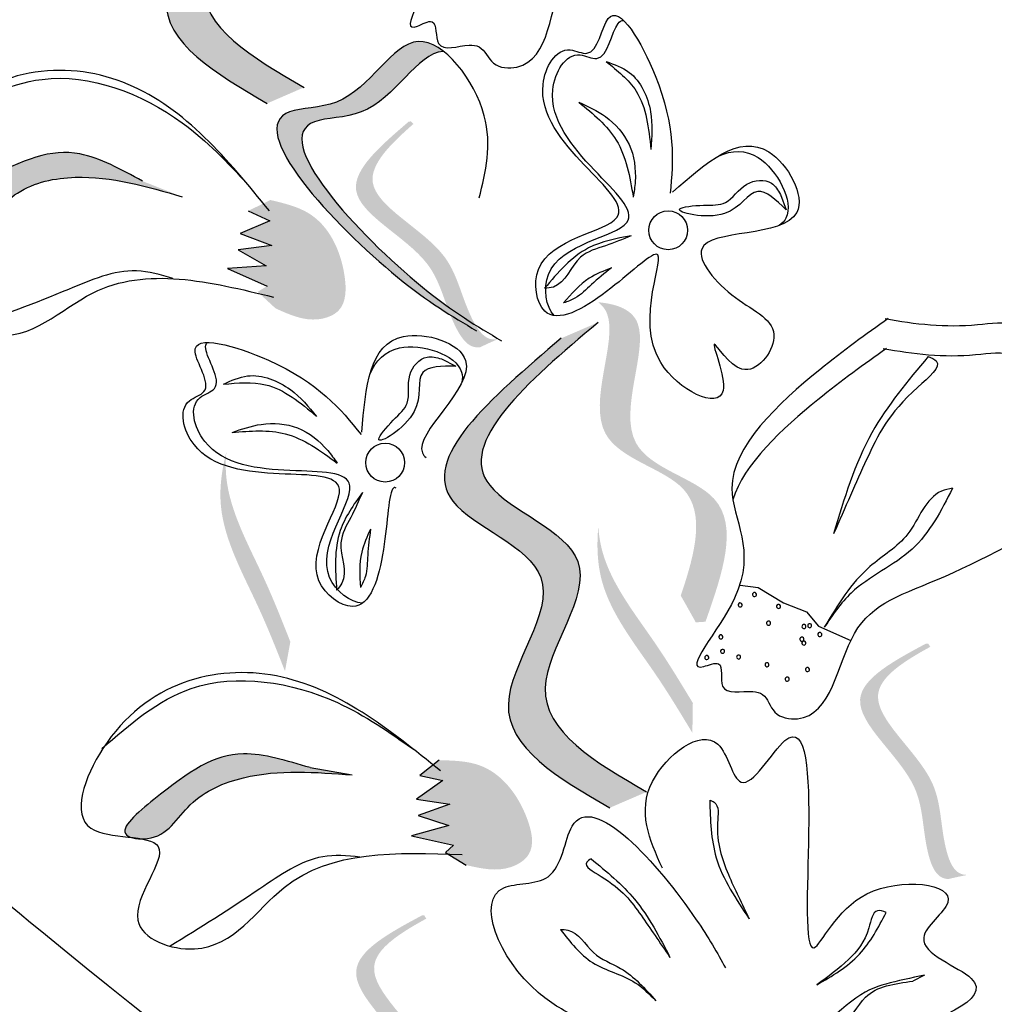
# Model space of a CAD drawing. Units: inches. Extents: x 20 to 120, y 20 to 164.
# Drawn here: x 52 to 53, y 96 to 97 of the extents above; entities that cross this region are included whole.
import ezdxf

# ---------------------------------------------------------------- set-up
doc = ezdxf.new("R2010")
doc.units = ezdxf.units.IN
doc.header["$MEASUREMENT"] = 0
doc.layers.add('Z_Pflanzebene', color=7, linetype='Continuous')

# ---------------------------------------------------------------- blocks, each defined once
blk = doc.blocks.new('Z_Lavendel neu 0.3')
at = {"lineweight": 30, "true_color": 0x44a009}
h = blk.add_hatch(color=74, dxfattribs=at)
edge = h.paths.add_edge_path()
edge.add_spline(control_points=[(-14.02, 10.5986), (-14.1966, 10.7323), (-14.6707, 11.0913), (-15.8243, 11.4309), (-16.4919, 11.5755), (-16.9345, 12.0603)], knot_values=[4.288329, 4.288329, 4.288329, 4.288329, 4.922839, 5.991407, 7.504648, 7.504648, 7.504648, 7.504648], degree=3, periodic=0)
edge.add_spline(control_points=[(-16.9345, 12.0603), (-16.3861, 11.3042), (-15.6786, 11.1593), (-14.4281, 10.7912), (-13.9541, 10.4322), (-13.7775, 10.2985)], knot_values=[4.018406, 4.018406, 4.018406, 4.018406, 5.80157, 6.870138, 7.504648, 7.504648, 7.504648, 7.504648], degree=3, periodic=0)
edge.add_line((-13.7775, 10.2985), (-13.6081, 10.2169))
edge.add_spline(control_points=[(-13.6081, 10.2169), (-13.628, 10.2381), (-13.6481, 10.2591), (-13.6684, 10.2799)], knot_values=[3.170982, 3.170982, 3.170982, 3.170982, 3.255042, 3.255042, 3.255042, 3.255042], degree=3, periodic=0)
edge.add_line((-13.6684, 10.2799), (-14.02, 10.5986))
h = blk.add_hatch(color=74, dxfattribs=at)
edge = h.paths.add_edge_path()
edge.add_spline(control_points=[(-15.6685, 10.3549), (-15.7225, 10.3863), (-15.825, 10.446), (-15.6861, 10.6074), (-15.9125, 10.6842), (-15.7939, 10.785), (-15.7195, 10.8481)], knot_values=[0, 0, 0, 0, 1.189658, 2.257664, 3.212729, 4.815743, 4.815743, 4.815743, 4.815743], degree=3, periodic=0)
edge.add_line((-15.7195, 10.8481), (-15.6808, 10.8649))
edge.add_spline(control_points=[(-15.6808, 10.8649), (-15.7552, 10.8017), (-15.8739, 10.701), (-15.6475, 10.6242), (-15.7863, 10.4627), (-15.6839, 10.4031), (-15.6299, 10.3717)], knot_values=[0, 0, 0, 0, 1.603014, 2.558079, 3.626085, 4.815743, 4.815743, 4.815743, 4.815743], degree=3, periodic=0)
edge.add_line((-15.6299, 10.3717), (-15.6685, 10.3549))
h = blk.add_hatch(color=74, dxfattribs=at)
edge = h.paths.add_edge_path()
edge.add_spline(control_points=[(-15.4644, 10.1254), (-15.4848, 10.1377), (-15.5616, 10.1873), (-15.7169, 10.3532), (-15.5699, 10.3482), (-15.5307, 10.4332), (-15.4921, 10.4164), (-15.4832, 10.4094)], knot_values=[0.883561, 0.883561, 0.883561, 0.883561, 1.33127, 2.496472, 2.777747, 3.378001, 3.566756, 3.566756, 3.566756, 3.566756], degree=3, periodic=0)
edge.add_spline(control_points=[(-15.4832, 10.4094), (-15.4834, 10.4094), (-15.5112, 10.4081), (-15.5437, 10.3378), (-15.6907, 10.3427), (-15.5505, 10.193), (-15.4769, 10.1398), (-15.4642, 10.1313)], knot_values=[1.068339, 1.068339, 1.068339, 1.068339, 1.072316, 1.67257, 1.953845, 3.119046, 3.382077, 3.382077, 3.382077, 3.382077], degree=3, periodic=0)
edge.add_line((-15.4642, 10.1313), (-15.4644, 10.1254))
h = blk.add_hatch(color=74, dxfattribs=at)
edge = h.paths.add_edge_path()
edge.add_spline(control_points=[(-15.4261, 10.1073), (-15.4302, 10.1065), (-15.4424, 10.1075), (-15.4642, 10.1469), (-15.4754, 10.2099), (-15.5894, 10.2621), (-15.5393, 10.312), (-15.515, 10.3333)], knot_values=[0.560734, 0.560734, 0.560734, 0.560734, 1.190913, 2.562758, 5.447101, 10.10323, 13.468903, 13.468903, 13.468903, 13.468903], degree=3, periodic=0)
edge.add_spline(control_points=[(-15.515, 10.3333), (-15.5159, 10.3342), (-15.5168, 10.3351), (-15.5177, 10.336)], knot_values=[18.947861, 18.947861, 18.947861, 18.947861, 19.178659, 19.178659, 19.178659, 19.178659], degree=3, periodic=0)
edge.add_line((-15.5177, 10.336), (-15.5201, 10.3356))
edge.add_spline(control_points=[(-15.5201, 10.3356), (-15.5491, 10.3107), (-15.6127, 10.2564), (-15.4929, 10.2016), (-15.4816, 10.1386), (-15.4601, 10.0997), (-15.4484, 10.0983), (-15.4448, 10.0988)], knot_values=[0, 0, 0, 0, 6.05927, 13.244655, 17.695802, 19.812847, 20.683744, 20.683744, 20.683744, 20.683744], degree=3, periodic=0)
edge.add_spline(control_points=[(-15.4448, 10.0988), (-15.4387, 10.1017), (-15.4325, 10.1046), (-15.4261, 10.1073)], knot_values=[3.688703, 3.688703, 3.688703, 3.688703, 4.546623, 4.546623, 4.546623, 4.546623], degree=3, periodic=0)
h = blk.add_hatch(color=74, dxfattribs=at)
edge = h.paths.add_edge_path()
edge.add_spline(control_points=[(-15.9984, 10.2398), (-16.0003, 10.2409), (-16.0123, 10.2504), (-15.9358, 10.2909), (-15.8774, 10.3156), (-15.8219, 10.2855), (-15.7995, 10.2732)], knot_values=[0, 0, 0, 0, 0.026547, 0.21034, 0.62128, 0.901123, 0.901123, 0.901123, 0.901123], degree=3, periodic=0)
edge.add_line((-15.7995, 10.2732), (-15.7578, 10.2567))
edge.add_spline(control_points=[(-15.7578, 10.2567), (-15.7948, 10.2676), (-15.8522, 10.2843), (-15.9324, 10.2684), (-15.9619, 10.232), (-15.9858, 10.2355), (-15.9878, 10.236)], knot_values=[0.941704, 0.941704, 0.941704, 0.941704, 1.387469, 1.632284, 1.855192, 1.875474, 1.875474, 1.875474, 1.875474], degree=3, periodic=0)
edge.add_spline(control_points=[(-15.9878, 10.236), (-15.9911, 10.2373), (-15.9947, 10.2386), (-15.9984, 10.2398)], knot_values=[2.031207, 2.031207, 2.031207, 2.031207, 2.070878, 2.070878, 2.070878, 2.070878], degree=3, periodic=0)
h = blk.add_hatch(color=74, dxfattribs=at)
edge = h.paths.add_edge_path()
edge.add_spline(control_points=[(-15.6653, 10.2534), (-15.651, 10.25), (-15.6117, 10.2407), (-15.5855, 10.19), (-15.5851, 10.137), (-15.6234, 10.123), (-15.6452, 10.1329), (-15.6599, 10.1396)], knot_values=[0, 0, 0, 0, 0.161114, 0.441427, 0.586891, 0.672069, 0.848925, 0.848925, 0.848925, 0.848925], degree=3, periodic=0)
edge.add_line((-15.6599, 10.1396), (-15.6786, 10.1569))
edge.add_line((-15.6786, 10.1569), (-15.6687, 10.163))
edge.add_line((-15.6687, 10.163), (-15.7101, 10.1814))
edge.add_line((-15.7101, 10.1814), (-15.6695, 10.1842))
edge.add_line((-15.6695, 10.1842), (-15.6989, 10.201))
edge.add_line((-15.6989, 10.201), (-15.6637, 10.2057))
edge.add_line((-15.6637, 10.2057), (-15.6969, 10.2181))
edge.add_line((-15.6969, 10.2181), (-15.6658, 10.2315))
edge.add_line((-15.6658, 10.2315), (-15.6885, 10.2419))
edge.add_line((-15.6885, 10.2419), (-15.6653, 10.2534))
h = blk.add_hatch(color=74, dxfattribs=at)
edge = h.paths.add_edge_path()
edge.add_spline(control_points=[(-15.2343, 9.8378), (-15.2193, 9.882), (-15.1986, 9.9614), (-15.357, 9.992), (-15.295, 10.1157), (-15.3168, 10.1428), (-15.3211, 10.146)], knot_values=[3.509882, 3.509882, 3.509882, 3.509882, 7.088532, 10.237069, 14.170147, 14.843915, 14.843915, 14.843915, 14.843915], degree=3, periodic=0)
edge.add_spline(control_points=[(-15.3211, 10.146), (-15.3004, 10.1441), (-15.2532, 10.1252), (-15.325, 9.9822), (-15.1595, 9.9502), (-15.1907, 9.8607), (-15.2083, 9.8104)], knot_values=[2.295062, 2.295062, 2.295062, 2.295062, 4.18365, 8.116728, 11.265265, 15.317095, 15.317095, 15.317095, 15.317095], degree=3, periodic=0)
edge.add_line((-15.2083, 9.8104), (-15.2185, 9.8097))
edge.add_spline(control_points=[(-15.2185, 9.8097), (-15.2237, 9.8191), (-15.229, 9.8285), (-15.2343, 9.8378)], knot_values=[144.751726, 144.751726, 144.751726, 144.751726, 145.762031, 145.762031, 145.762031, 145.762031], degree=3, periodic=0)
h = blk.add_hatch(color=74, dxfattribs=at)
edge = h.paths.add_edge_path()
edge.add_spline(control_points=[(-15.3089, 9.6149), (-15.3629, 9.6463), (-15.4654, 9.7059), (-15.3265, 9.8674), (-15.5529, 9.9442), (-15.4342, 10.0449), (-15.3598, 10.1081)], knot_values=[0, 0, 0, 0, 1.189658, 2.257664, 3.212729, 4.815743, 4.815743, 4.815743, 4.815743], degree=3, periodic=0)
edge.add_line((-15.3598, 10.1081), (-15.3212, 10.1248))
edge.add_spline(control_points=[(-15.3212, 10.1248), (-15.3955, 10.0617), (-15.5142, 9.961), (-15.2878, 9.8842), (-15.4267, 9.7227), (-15.3242, 9.6631), (-15.2702, 9.6316)], knot_values=[0, 0, 0, 0, 1.603014, 2.558079, 3.626085, 4.815743, 4.815743, 4.815743, 4.815743], degree=3, periodic=0)
edge.add_line((-15.2702, 9.6316), (-15.3089, 9.6149))
h = blk.add_hatch(color=74, dxfattribs=at)
edge = h.paths.add_edge_path()
edge.add_spline(control_points=[(-15.6499, 9.7584), (-15.6587, 9.7808), (-15.6812, 9.8378), (-15.7239, 9.9139), (-15.7164, 9.9693), (-15.7115, 9.9885)], knot_values=[0.549592, 0.549592, 0.549592, 0.549592, 1.117331, 1.997312, 2.458846, 2.458846, 2.458846, 2.458846], degree=3, periodic=0)
edge.add_spline(control_points=[(-15.7115, 9.9885), (-15.7123, 9.9797), (-15.7127, 9.9348), (-15.6756, 9.8687), (-15.6531, 9.8117), (-15.6443, 9.7893)], knot_values=[3.19782, 3.19782, 3.19782, 3.19782, 4.05183, 7.578126, 9.853196, 9.853196, 9.853196, 9.853196], degree=3, periodic=0)
edge.add_line((-15.6443, 9.7893), (-15.6499, 9.7584))
h = blk.add_hatch(color=74, dxfattribs=at)
edge = h.paths.add_edge_path()
edge.add_spline(control_points=[(-15.2221, 9.6936), (-15.2345, 9.7142), (-15.2661, 9.7667), (-15.3208, 9.8346), (-15.3226, 9.8905), (-15.3209, 9.9103)], knot_values=[0.549592, 0.549592, 0.549592, 0.549592, 1.117331, 1.997312, 2.458846, 2.458846, 2.458846, 2.458846], degree=3, periodic=0)
edge.add_spline(control_points=[(-15.3209, 9.9103), (-15.3203, 9.9015), (-15.3133, 9.8572), (-15.2657, 9.7981), (-15.2341, 9.7456), (-15.2216, 9.725)], knot_values=[3.19782, 3.19782, 3.19782, 3.19782, 4.05183, 7.578126, 9.853196, 9.853196, 9.853196, 9.853196], degree=3, periodic=0)
edge.add_line((-15.2216, 9.725), (-15.2221, 9.6936))
h = blk.add_hatch(color=74, dxfattribs=at)
edge = h.paths.add_edge_path()
edge.add_spline(control_points=[(-14.9334, 9.5444), (-14.9376, 9.5444), (-14.9493, 9.548), (-14.9622, 9.5912), (-14.9599, 9.6551), (-15.0601, 9.7303), (-15.0006, 9.7685), (-14.9723, 9.784)], knot_values=[0.560734, 0.560734, 0.560734, 0.560734, 1.190913, 2.562758, 5.447101, 10.10323, 13.468903, 13.468903, 13.468903, 13.468903], degree=3, periodic=0)
edge.add_spline(control_points=[(-14.9723, 9.784), (-14.973, 9.7851), (-14.9737, 9.7862), (-14.9744, 9.7873)], knot_values=[18.947861, 18.947861, 18.947861, 18.947861, 19.178659, 19.178659, 19.178659, 19.178659], degree=3, periodic=0)
edge.add_line((-14.9744, 9.7873), (-14.9768, 9.7874))
edge.add_spline(control_points=[(-14.9768, 9.7874), (-15.0105, 9.7693), (-15.0841, 9.7297), (-14.9787, 9.6507), (-14.981, 9.5867), (-14.9683, 9.5442), (-14.9571, 9.5403), (-14.9535, 9.54)], knot_values=[0, 0, 0, 0, 6.05927, 13.244655, 17.695802, 19.812847, 20.683744, 20.683744, 20.683744, 20.683744], degree=3, periodic=0)
edge.add_spline(control_points=[(-14.9535, 9.54), (-14.947, 9.5416), (-14.9403, 9.543), (-14.9334, 9.5444)], knot_values=[3.688703, 3.688703, 3.688703, 3.688703, 4.546623, 4.546623, 4.546623, 4.546623], degree=3, periodic=0)
h = blk.add_hatch(color=74, dxfattribs=at)
edge = h.paths.add_edge_path()
edge.add_spline(control_points=[(-15.8113, 9.5838), (-15.8134, 9.5844), (-15.827, 9.5913), (-15.7604, 9.6466), (-15.7082, 9.6826), (-15.6478, 9.6644), (-15.6233, 9.6571)], knot_values=[0, 0, 0, 0, 0.048939, 0.387766, 1.14534, 1.661235, 1.661235, 1.661235, 1.661235], degree=3, periodic=0)
edge.add_line((-15.6233, 9.6571), (-15.5792, 9.6494))
edge.add_spline(control_points=[(-15.5792, 9.6494), (-15.6176, 9.6524), (-15.6772, 9.6571), (-15.7524, 9.6252), (-15.7739, 9.5835), (-15.7981, 9.5822), (-15.8001, 9.5822)], knot_values=[1.736046, 1.736046, 1.736046, 1.736046, 2.557822, 3.009142, 3.420076, 3.457467, 3.457467, 3.457467, 3.457467], degree=3, periodic=0)
edge.add_spline(control_points=[(-15.8001, 9.5822), (-15.8036, 9.5828), (-15.8074, 9.5833), (-15.8113, 9.5838)], knot_values=[3.744562, 3.744562, 3.744562, 3.744562, 3.817696, 3.817696, 3.817696, 3.817696], degree=3, periodic=0)
h = blk.add_hatch(color=74, dxfattribs=at)
edge = h.paths.add_edge_path()
edge.add_spline(control_points=[(-15.4879, 9.6649), (-15.4732, 9.6646), (-15.4329, 9.6635), (-15.3969, 9.6192), (-15.3857, 9.5673), (-15.4203, 9.5458), (-15.4437, 9.5511), (-15.4595, 9.5547)], knot_values=[0, 0, 0, 0, 0.161114, 0.441427, 0.586891, 0.672069, 0.848925, 0.848925, 0.848925, 0.848925], degree=3, periodic=0)
edge.add_line((-15.4595, 9.5547), (-15.4813, 9.5678))
edge.add_line((-15.4813, 9.5678), (-15.4728, 9.5758))
edge.add_line((-15.4728, 9.5758), (-15.5171, 9.5854))
edge.add_line((-15.5171, 9.5854), (-15.478, 9.5964))
edge.add_line((-15.478, 9.5964), (-15.5102, 9.6069))
edge.add_line((-15.5102, 9.6069), (-15.4767, 9.6186))
edge.add_line((-15.4767, 9.6186), (-15.5117, 9.624))
edge.add_line((-15.5117, 9.624), (-15.484, 9.6435))
edge.add_line((-15.484, 9.6435), (-15.5083, 9.649))
edge.add_line((-15.5083, 9.649), (-15.4879, 9.6649))
h = blk.add_hatch(color=74, dxfattribs=at)
edge = h.paths.add_edge_path()
edge.add_spline(control_points=[(-15.4626, 9.2589), (-15.4668, 9.2589), (-15.4785, 9.2625), (-15.4914, 9.3057), (-15.489, 9.3696), (-15.5893, 9.4448), (-15.5298, 9.483), (-15.5015, 9.4985)], knot_values=[0.560734, 0.560734, 0.560734, 0.560734, 1.190913, 2.562758, 5.447101, 10.10323, 13.468903, 13.468903, 13.468903, 13.468903], degree=3, periodic=0)
edge.add_spline(control_points=[(-15.5015, 9.4985), (-15.5022, 9.4996), (-15.5029, 9.5007), (-15.5036, 9.5018)], knot_values=[18.947861, 18.947861, 18.947861, 18.947861, 19.178659, 19.178659, 19.178659, 19.178659], degree=3, periodic=0)
edge.add_line((-15.5036, 9.5018), (-15.506, 9.5019))
edge.add_spline(control_points=[(-15.506, 9.5019), (-15.5397, 9.4838), (-15.6133, 9.4442), (-15.5079, 9.3652), (-15.5102, 9.3012), (-15.4975, 9.2587), (-15.4863, 9.2548), (-15.4827, 9.2545)], knot_values=[0, 0, 0, 0, 6.05927, 13.244655, 17.695802, 19.812847, 20.683744, 20.683744, 20.683744, 20.683744], degree=3, periodic=0)
edge.add_spline(control_points=[(-15.4827, 9.2545), (-15.4761, 9.2561), (-15.4694, 9.2575), (-15.4626, 9.2589)], knot_values=[3.688703, 3.688703, 3.688703, 3.688703, 4.546623, 4.546623, 4.546623, 4.546623], degree=3, periodic=0)
at = {"color": 74, "lineweight": 30, "true_color": 0x44a009}
for p, q in [((-15.1295, 10.2591), (-15.1236, 10.2432)), ((-15.6885, 10.2419), (-15.6658, 10.2315)), ((-15.6658, 10.2315), (-15.6969, 10.2181)), ((-15.6969, 10.2181), (-15.6637, 10.2057)), ((-15.6637, 10.2057), (-15.6989, 10.201)), ((-15.6989, 10.201), (-15.6695, 10.1842)), ((-15.6695, 10.1842), (-15.7101, 10.1814)), ((-15.7101, 10.1814), (-15.6687, 10.163)), ((-15.4857, 10.0864), (-15.4704, 10.079)), ((-15.172, 9.8489), (-15.1529, 9.8463)), ((-15.1529, 9.8463), (-15.1264, 9.8302)), ((-15.1264, 9.8302), (-15.1021, 9.8209)), ((-15.1021, 9.8209), (-15.0898, 9.8058)), ((-15.0898, 9.8058), (-15.0558, 9.7905)), ((-15.4879, 9.6649), (-15.5083, 9.649)), ((-15.6233, 9.6571), (-15.5792, 9.6494)), ((-15.484, 9.6435), (-15.5117, 9.624)), ((-15.5083, 9.649), (-15.484, 9.6435)), ((-15.5117, 9.624), (-15.4767, 9.6186)), ((-15.4767, 9.6186), (-15.5102, 9.6069)), ((-15.5102, 9.6069), (-15.478, 9.5964)), ((-15.478, 9.5964), (-15.5171, 9.5854)), ((-15.5171, 9.5854), (-15.4728, 9.5758)), ((-15.4728, 9.5758), (-15.4813, 9.5678)), ((-15.4813, 9.5678), (-15.4595, 9.5547)), ((-14.9782, 9.4392), (-14.9906, 9.4328))]:
    blk.add_line(p, q, dxfattribs=at)
for centre in [(-15.2475, 10.2216), (-15.5447, 9.9775)]:
    blk.add_circle(centre, 0.0204, dxfattribs=at)
for centre, start, end in [((-15.1569, 9.839), 163.5257, 343.5257), ((-15.1569, 9.839), 343.5257, 163.5257), ((-15.1719, 9.828), 163.5257, 343.5257), ((-15.1719, 9.828), 343.5257, 163.5257), ((-15.1317, 9.8265), 163.5257, 343.5257), ((-15.1317, 9.8265), 343.5257, 163.5257), ((-15.1421, 9.8088), 343.5257, 163.5257), ((-15.1421, 9.8088), 163.5257, 343.5257), ((-15.1049, 9.8053), 163.5257, 343.5257), ((-15.1049, 9.8053), 343.5257, 163.5257), ((-15.0989, 9.8062), 163.5257, 343.5257), ((-15.0989, 9.8062), 343.5257, 163.5257), ((-15.1922, 9.7944), 343.5257, 163.5257), ((-15.1922, 9.7944), 163.5257, 343.5257), ((-15.0883, 9.797), 163.5257, 343.5257), ((-15.0883, 9.797), 343.5257, 163.5257), ((-15.1071, 9.792), 163.5257, 343.5257), ((-15.1071, 9.792), 343.5257, 163.5257), ((-15.1051, 9.788), 163.5257, 343.5257), ((-15.1051, 9.788), 343.5257, 163.5257), ((-15.207, 9.7728), 343.5257, 163.5257), ((-15.1904, 9.7793), 163.5257, 343.5257), ((-15.1904, 9.7793), 343.5257, 163.5257), ((-15.1735, 9.7733), 343.5257, 163.5257), ((-15.207, 9.7728), 163.5257, 343.5257), ((-15.1735, 9.7733), 163.5257, 343.5257), ((-15.1437, 9.7652), 163.5257, 343.5257), ((-15.1437, 9.7652), 343.5257, 163.5257), ((-15.1012, 9.7602), 163.5257, 343.5257), ((-15.1012, 9.7602), 343.5257, 163.5257), ((-15.1225, 9.75), 343.5257, 163.5257), ((-15.1225, 9.75), 163.5257, 343.5257)]:
    blk.add_arc(centre, 0.00213, start, end, dxfattribs=at)
for points in [[(-14.5322, 10.983), (-15.3782, 11.359), (-17.1962, 12.6705), (-17.3449, 12.8188), (-16.9787, 12.1223), (-15.378, 11.0619), (-14.3263, 10.6748), (-13.7775, 10.2985)], [(-14.4369, 7.7535), (-14.8449, 8.538), (-15.9054, 9.4847), (-16.4506, 9.9167), (-16.0399, 9.4494), (-15.372, 8.8137), (-14.9258, 8.2118), (-14.7986, 7.9691)]]:
    blk.add_spline(points, degree=3, dxfattribs=at)
for points, knots in [([(-2.257, 0.0151), (-2.3206, 0.1112), (-2.3843, 0.2073), (-2.924, 1.0168), (-3.4103, 1.7221), (-4.3892, 3.0075), (-4.8758, 3.593), (-6.4514, 5.2435), (-7.6575, 6.1928), (-11.2672, 8.7555), (-13.8017, 10.2328), (-16.0373, 12.3023), (-16.2142, 12.4727), (-16.387, 12.6469)], [0.897926, 0.897926, 0.897926, 0.897926, 1.227798, 1.227798, 3.683395, 3.683395, 5.881891, 5.881891, 10.278883, 10.278883, 18.494285, 18.494285, 19.216165, 19.216165, 19.216165, 19.216165]), ([(-2.4018, 0.0458), (-3.3681, 1.5033), (-7.0002, 6.6856), (-13.2729, 9.3649), (-16.4534, 12.5664)], [1.198437, 1.198437, 1.198437, 1.198437, 7.210687, 23.047289, 23.047289, 23.047289, 23.047289]), ([(-15.6808, 10.8649), (-15.7552, 10.8017), (-15.8739, 10.701), (-15.6475, 10.6242), (-15.7863, 10.4627), (-15.6839, 10.4031), (-15.6299, 10.3717)], [0, 0, 0, 0, 0.2748681, 0.4386327, 0.6217632, 0.8257534, 0.8257534, 0.8257534, 0.8257534]), ([(-15.7195, 10.8481), (-15.7939, 10.785), (-15.9125, 10.6842), (-15.6861, 10.6074), (-15.825, 10.446), (-15.7225, 10.3863), (-15.6685, 10.3549)], [0, 0, 0, 0, 0.2748681, 0.4386327, 0.6217632, 0.8257534, 0.8257534, 0.8257534, 0.8257534]), ([(-15.3615, 10.8219), (-15.3827, 10.8027), (-15.4411, 10.7487), (-15.5405, 10.6312), (-15.4486, 10.5449), (-15.5405, 10.4173), (-15.4887, 10.4482), (-15.495, 10.4048), (-15.4634, 10.4174), (-15.4412, 10.4149), (-15.4335, 10.3925), (-15.3713, 10.3882), (-15.3717, 10.5134), (-15.254, 10.5568), (-14.9897, 10.762), (-15.2573, 10.6739), (-15.1739, 10.7723), (-15.2171, 10.8402), (-15.2872, 10.8191), (-15.3329, 10.819), (-15.3647, 10.8211)], [0.060767, 0.060767, 0.060767, 0.060767, 0.375505, 0.921862, 1.329491, 1.607338, 1.663334, 1.747289, 1.860687, 1.898255, 1.978418, 2.066078, 2.446066, 2.845256, 3.623815, 3.997392, 4.250465, 4.481275, 4.62405, 4.965032, 4.965032, 4.965032, 4.965032]), ([(-15.1921, 10.8321), (-14.9972, 10.6235), (-14.6441, 10.2457), (-14.0048, 9.9058), (-13.3651, 9.6841), (-12.63, 9.5963), (-12.1765, 9.3146), (-11.9338, 9.1638)], [0, 0, 0, 0, 1.483441, 2.686768, 3.740809, 5.022162, 6.497718, 6.497718, 6.497718, 6.497718]), ([(-12.3339, 9.596), (-12.7563, 9.7178), (-13.5719, 9.9528), (-14.5832, 10.3034), (-15.0436, 10.7032), (-15.1921, 10.8321)], [0, 0, 0, 0, 2.310466, 4.460816, 5.484549, 5.484549, 5.484549, 5.484549]), ([(-15.2428, 10.2617), (-15.2079, 10.2927), (-15.1506, 10.3434), (-15.0752, 10.2069), (-15.2496, 10.229), (-15.1802, 10.145), (-15.1174, 10.1208), (-15.1674, 10.053), (-15.2138, 10.1295), (-15.1648, 10.0175), (-15.3057, 10.0871), (-15.2282, 10.2343), (-15.3114, 10.1528), (-15.3808, 10.1139), (-15.3971, 10.211), (-15.2192, 10.2288), (-15.4156, 10.3258), (-15.3614, 10.4201), (-15.3222, 10.398), (-15.3112, 10.4827), (-15.2374, 10.3511), (-15.2423, 10.295), (-15.2453, 10.2605)], [0, 0, 0, 0, 0.146542, 0.240207, 0.383356, 0.466479, 0.544652, 0.60745, 0.659597, 0.725938, 0.821849, 0.974303, 1.061762, 1.152915, 1.212111, 1.344088, 1.557605, 1.619611, 1.643593, 1.700768, 1.804314, 1.971287, 1.971287, 1.971287, 1.971287]), ([(-15.3673, 10.132), (-15.3758, 10.1408), (-15.3861, 10.2058), (-15.2088, 10.2235), (-15.4052, 10.3205), (-15.3511, 10.4148), (-15.3119, 10.3927), (-15.3061, 10.4367), (-15.2965, 10.442), (-15.2944, 10.4421)], [4.846162, 4.846162, 4.846162, 4.846162, 5.089649, 5.643821, 6.540377, 6.80074, 6.90144, 7.141517, 7.203008, 7.203008, 7.203008, 7.203008]), ([(-15.4459, 10.2555), (-15.4391, 10.2832), (-15.424, 10.3443), (-15.5161, 10.4647), (-15.5699, 10.3482), (-15.7169, 10.3532), (-15.5521, 10.1773), (-15.4742, 10.1311), (-15.4488, 10.1161)], [0, 0, 0, 0, 0.1158162, 0.2553744, 0.3983261, 0.4653125, 0.7428077, 0.8768386, 0.8768386, 0.8768386, 0.8768386]), ([(-15.4832, 10.4094), (-15.4834, 10.4094), (-15.5112, 10.4081), (-15.5437, 10.3378), (-15.6907, 10.3427), (-15.5259, 10.1668), (-15.448, 10.1206), (-15.4226, 10.1056)], [1.068339, 1.068339, 1.068339, 1.068339, 1.072316, 1.67257, 1.953845, 3.119046, 3.681842, 3.681842, 3.681842, 3.681842]), ([(-15.6662, 10.242), (-15.7103, 10.2958), (-15.7981, 10.4031), (-15.9825, 10.3952), (-16.0745, 10.2453), (-15.9289, 10.2362), (-16.0438, 10.1533), (-15.9332, 10.0859), (-15.8358, 10.1939), (-15.7288, 10.1677), (-15.6619, 10.1514)], [0, 0, 0, 0, 0.266515, 0.530637, 0.643866, 0.74172, 0.848866, 0.938382, 1.091109, 1.345262, 1.345262, 1.345262, 1.345262]), ([(-15.3127, 10.3989), (-15.3008, 10.3893), (-15.2718, 10.3662), (-15.268, 10.3287), (-15.2657, 10.3066)], [0, 0, 0, 0, 0.0591961, 0.1436588, 0.1436588, 0.1436588, 0.1436588]), ([(-15.3127, 10.3989), (-15.3041, 10.3958), (-15.2803, 10.3874), (-15.2626, 10.3483), (-15.2647, 10.3197), (-15.2657, 10.3066)], [0, 0, 0, 0, 0.0359228, 0.098979, 0.1516479, 0.1516479, 0.1516479, 0.1516479]), ([(-16.0096, 10.3377), (-15.9756, 10.3567), (-15.8951, 10.4015), (-15.7666, 10.3527), (-15.7103, 10.2925), (-15.6889, 10.2696)], [0, 0, 0, 0, 0.1509904, 0.3572209, 0.4836511, 0.4836511, 0.4836511, 0.4836511]), ([(-15.3412, 10.3561), (-15.3264, 10.3439), (-15.2948, 10.3181), (-15.2878, 10.2777), (-15.2841, 10.2564)], [0, 0, 0, 0, 0.0745959, 0.1583075, 0.1583075, 0.1583075, 0.1583075]), ([(-15.3412, 10.3561), (-15.3316, 10.3516), (-15.3103, 10.3418), (-15.2847, 10.313), (-15.2806, 10.2802), (-15.2833, 10.2618), (-15.2841, 10.2564)], [0, 0, 0, 0, 0.0424464, 0.0936545, 0.1467448, 0.1685396, 0.1685396, 0.1685396, 0.1685396]), ([(-15.7995, 10.2732), (-15.8219, 10.2855), (-15.8774, 10.3156), (-15.9358, 10.2909), (-16.0198, 10.2464), (-15.966, 10.227), (-15.9324, 10.2684), (-15.8522, 10.2843), (-15.7948, 10.2676), (-15.7578, 10.2567)], [0, 0, 0, 0, 0.0959651, 0.2368867, 0.2999141, 0.3298892, 0.4063297, 0.4902829, 0.6431468, 0.6431468, 0.6431468, 0.6431468]), ([(-15.1948, 10.2996), (-15.1804, 10.3057), (-15.1455, 10.3076), (-15.1116, 10.2462), (-15.1278, 10.2288), (-15.1309, 10.2266)], [0.3530878, 0.3530878, 0.3530878, 0.3530878, 0.6153275, 1.0086267, 1.0769732, 1.0769732, 1.0769732, 1.0769732]), ([(-15.1236, 10.2432), (-15.1342, 10.2533), (-15.1574, 10.2753), (-15.1795, 10.2263), (-15.2564, 10.2439), (-15.2092, 10.2487), (-15.184, 10.2469), (-15.1694, 10.2734), (-15.1395, 10.2763), (-15.1322, 10.2637), (-15.1295, 10.2591)], [0, 0, 0, 0, 0.0474782, 0.1035298, 0.1667384, 0.2002615, 0.2312813, 0.2708148, 0.3057969, 0.3260542, 0.3260542, 0.3260542, 0.3260542]), ([(-15.2865, 10.2158), (-15.3021, 10.2128), (-15.3388, 10.206), (-15.3633, 10.1771), (-15.3773, 10.1606)], [0, 0, 0, 0, 0.0621141, 0.1460284, 0.1460284, 0.1460284, 0.1460284]), ([(-15.2865, 10.2158), (-15.2953, 10.2121), (-15.3129, 10.2049), (-15.3465, 10.1958), (-15.3564, 10.1622), (-15.3741, 10.1608), (-15.3773, 10.1606)], [0, 0, 0, 0, 0.0386361, 0.0770903, 0.1336983, 0.1462695, 0.1462695, 0.1462695, 0.1462695]), ([(-15.7676, 10.1708), (-15.7803, 10.1748), (-15.8172, 10.1855), (-15.8898, 10.1531), (-15.9473, 10.1321), (-15.9819, 10.1196)], [0.0150673, 0.0150673, 0.0150673, 0.0150673, 0.1625906, 0.4415753, 0.8641305, 0.8641305, 0.8641305, 0.8641305]), ([(-15.307, 10.182), (-15.3152, 10.1788), (-15.3351, 10.1712), (-15.349, 10.1549), (-15.3573, 10.1452)], [0, 0, 0, 0, 0.03448117, 0.08436319, 0.08436319, 0.08436319, 0.08436319]), ([(-15.307, 10.182), (-15.3142, 10.1764), (-15.3273, 10.1662), (-15.342, 10.1506), (-15.3532, 10.1467), (-15.3573, 10.1452)], [0, 0, 0, 0, 0.03665244, 0.0665496, 0.08382829, 0.08382829, 0.08382829, 0.08382829]), ([(-15.0165, 10.1289), (-15.0397, 10.1124), (-15.1041, 10.0657), (-15.2167, 9.9608), (-15.1356, 9.8642), (-15.242, 9.7483), (-15.1869, 9.7728), (-15.1983, 9.7305), (-15.1654, 9.7393), (-15.1436, 9.7342), (-15.1387, 9.7111), (-15.0774, 9.6995), (-15.063, 9.8238), (-14.941, 9.853), (-14.6544, 10.0256), (-14.9304, 9.9697), (-14.836, 10.0575), (-14.8709, 10.1301), (-14.943, 10.1174), (-14.9883, 10.1227), (-15.0198, 10.1285)], [0.060767, 0.060767, 0.060767, 0.060767, 0.375505, 0.921862, 1.329491, 1.607338, 1.663334, 1.747289, 1.860687, 1.898255, 1.978418, 2.066078, 2.446066, 2.845256, 3.623815, 3.997392, 4.250465, 4.481275, 4.62405, 4.965032, 4.965032, 4.965032, 4.965032]), ([(-15.3212, 10.1248), (-15.3955, 10.0617), (-15.5142, 9.961), (-15.2878, 9.8842), (-15.4267, 9.7227), (-15.3242, 9.6631), (-15.2702, 9.6316)], [0, 0, 0, 0, 0.2748681, 0.4386327, 0.6217632, 0.8257534, 0.8257534, 0.8257534, 0.8257534]), ([(-15.5331, 9.9508), (-15.5342, 9.9515), (-15.5409, 9.9518), (-15.5429, 9.8836), (-15.5658, 9.8074), (-15.645, 9.8661), (-15.5292, 10.0023), (-15.7379, 9.9359), (-15.7644, 10.0413), (-15.7208, 10.0526), (-15.7716, 10.1213), (-15.6271, 10.0777), (-15.5918, 10.034), (-15.57, 10.007)], [4.02713, 4.02713, 4.02713, 4.02713, 4.091095, 4.458336, 4.841085, 5.089649, 5.643821, 6.540377, 6.80074, 6.90144, 7.141517, 7.576309, 8.277425, 8.277425, 8.277425, 8.277425]), ([(-15.5691, 10.0096), (-15.5654, 10.0562), (-15.5593, 10.1325), (-15.4103, 10.0864), (-15.52, 10.0046), (-15.5035, 9.9843), (-15.5018, 9.9829)], [0, 0, 0, 0, 0.615327, 1.008627, 1.609711, 1.660837, 1.660837, 1.660837, 1.660837]), ([(-15.3598, 10.1081), (-15.4342, 10.0449), (-15.5529, 9.9442), (-15.3265, 9.8674), (-15.4654, 9.7059), (-15.3629, 9.6463), (-15.3089, 9.6149)], [0, 0, 0, 0, 0.2748681, 0.4386327, 0.6217632, 0.8257534, 0.8257534, 0.8257534, 0.8257534]), ([(-15.5687, 9.8298), (-15.5809, 9.8303), (-15.6335, 9.8699), (-15.5181, 10.0057), (-15.7268, 9.9393), (-15.7532, 10.0447), (-15.7097, 10.0561), (-15.736, 10.0917), (-15.7328, 10.1022), (-15.7314, 10.1038)], [4.846162, 4.846162, 4.846162, 4.846162, 5.089649, 5.643821, 6.540377, 6.80074, 6.90144, 7.141517, 7.203008, 7.203008, 7.203008, 7.203008]), ([(-15.5608, 10.0702), (-15.5546, 10.0846), (-15.5308, 10.1102), (-15.4638, 10.0895), (-15.4634, 10.0657), (-15.4641, 10.062)], [0.3530878, 0.3530878, 0.3530878, 0.3530878, 0.6153275, 1.0086267, 1.0769732, 1.0769732, 1.0769732, 1.0769732]), ([(-15.0184, 10.0975), (-15.0416, 10.0809), (-15.1, 10.0386), (-15.1684, 9.976), (-15.1796, 9.9384)], [0.0607671, 0.0607671, 0.0607671, 0.0607671, 0.3755048, 0.8421735, 0.8421735, 0.8421735, 0.8421735]), ([(-14.8575, 10.0544), (-14.861, 10.0707), (-14.8804, 10.0973), (-14.9449, 10.0859), (-14.9902, 10.0913), (-15.0217, 10.0971)], [4.3251381, 4.3251381, 4.3251381, 4.3251381, 4.4812749, 4.6240504, 4.9650324, 4.9650324, 4.9650324, 4.9650324]), ([(-15.4704, 10.079), (-15.4851, 10.0789), (-15.517, 10.0787), (-15.4989, 10.028), (-15.5665, 9.9873), (-15.5359, 10.0236), (-15.5164, 10.0397), (-15.5243, 10.069), (-15.5048, 10.0918), (-15.4908, 10.0878), (-15.4857, 10.0864)], [0, 0, 0, 0, 0.0474782, 0.1035298, 0.1667384, 0.2002615, 0.2312813, 0.2708148, 0.3057969, 0.3260542, 0.3260542, 0.3260542, 0.3260542]), ([(-14.9744, 10.0889), (-14.9959, 10.0633), (-15.0421, 10.0083), (-15.0628, 9.9394), (-15.0738, 9.9027)], [0, 0, 0, 0, 0.1330597, 0.2850468, 0.2850468, 0.2850468, 0.2850468]), ([(-14.9744, 10.0889), (-14.9711, 10.0875), (-14.9561, 10.0812), (-15.0129, 10.0363), (-15.037, 9.9866), (-15.0619, 9.9298), (-15.0738, 9.9027)], [0, 0, 0, 0, 0.0126313, 0.057504, 0.1824025, 0.2964897, 0.2964897, 0.2964897, 0.2964897]), ([(-15.7146, 10.0599), (-15.7063, 10.0637), (-15.6833, 10.0742), (-15.6434, 10.0582), (-15.6251, 10.0361), (-15.6167, 10.0261)], [0, 0, 0, 0, 0.0359228, 0.098979, 0.1516479, 0.1516479, 0.1516479, 0.1516479]), ([(-15.7146, 10.0599), (-15.6994, 10.0613), (-15.6625, 10.0647), (-15.6337, 10.0404), (-15.6167, 10.0261)], [0, 0, 0, 0, 0.0591961, 0.1436588, 0.1436588, 0.1436588, 0.1436588]), ([(-15.7054, 10.0093), (-15.6954, 10.0127), (-15.6733, 10.0204), (-15.6348, 10.0175), (-15.6091, 9.9967), (-15.5983, 9.9815), (-15.5951, 9.9771)], [0, 0, 0, 0, 0.0424464, 0.0936545, 0.1467448, 0.1685396, 0.1685396, 0.1685396, 0.1685396]), ([(-15.7054, 10.0093), (-15.6863, 10.0108), (-15.6456, 10.0141), (-15.6126, 9.9899), (-15.5951, 9.9771)], [0, 0, 0, 0, 0.0745959, 0.1583075, 0.1583075, 0.1583075, 0.1583075]), ([(-14.9488, 9.9507), (-14.9608, 9.9272), (-14.9851, 9.8796), (-15.0514, 9.8521), (-15.075, 9.8173), (-15.0836, 9.8045)], [0, 0, 0, 0, 0.1030792, 0.2084545, 0.2696743, 0.2696743, 0.2696743, 0.2696743]), ([(-14.9488, 9.9507), (-14.9528, 9.9499), (-14.976, 9.945), (-14.99, 9.8979), (-15.0463, 9.8663), (-15.0696, 9.8278), (-15.0836, 9.8045)], [0, 0, 0, 0, 0.0163534, 0.0927712, 0.1629785, 0.2697304, 0.2697304, 0.2697304, 0.2697304]), ([(-15.5686, 9.9462), (-15.5778, 9.9333), (-15.5995, 9.9028), (-15.5971, 9.8651), (-15.5957, 9.8434)], [0, 0, 0, 0, 0.0621141, 0.1460284, 0.1460284, 0.1460284, 0.1460284]), ([(-15.5686, 9.9462), (-15.5725, 9.9375), (-15.5801, 9.92), (-15.598, 9.8902), (-15.5818, 9.8591), (-15.5936, 9.8459), (-15.5957, 9.8434)], [0, 0, 0, 0, 0.0386361, 0.0770903, 0.1336983, 0.1462695, 0.1462695, 0.1462695, 0.1462695]), ([(-15.56, 9.9076), (-15.5637, 9.8997), (-15.5727, 9.8804), (-15.5714, 9.859), (-15.5707, 9.8463)], [0, 0, 0, 0, 0.03448117, 0.08436319, 0.08436319, 0.08436319, 0.08436319]), ([(-15.56, 9.9076), (-15.5613, 9.8986), (-15.5636, 9.8822), (-15.5633, 9.8608), (-15.5687, 9.8502), (-15.5707, 9.8463)], [0, 0, 0, 0, 0.03665244, 0.0665496, 0.08382829, 0.08382829, 0.08382829, 0.08382829]), ([(-15.4865, 9.6536), (-15.5407, 9.6974), (-15.6485, 9.7844), (-15.8274, 9.7391), (-15.8869, 9.5737), (-15.7425, 9.5945), (-15.8381, 9.4898), (-15.7161, 9.4464), (-15.6427, 9.572), (-15.5326, 9.5682), (-15.4638, 9.5658)], [0, 0, 0, 0, 0.266515, 0.530637, 0.643866, 0.74172, 0.848866, 0.938382, 1.091109, 1.345262, 1.345262, 1.345262, 1.345262]), ([(-15.8422, 9.6773), (-15.8127, 9.7028), (-15.7431, 9.7632), (-15.6073, 9.7415), (-15.54, 9.694), (-15.5144, 9.676)], [0, 0, 0, 0, 0.1509904, 0.3572209, 0.4836511, 0.4836511, 0.4836511, 0.4836511]), ([(-3.4864, 0.1394), (-3.6205, 0.2929), (-3.7559, 0.445), (-4.4068, 1.1596), (-4.9431, 1.7001), (-6.6576, 3.2059), (-7.9424, 4.0455), (-11.7633, 6.2811), (-14.4177, 7.53), (-16.8358, 9.4023), (-17.0359, 9.564), (-17.2318, 9.7302)], [3.097368, 3.097368, 3.097368, 3.097368, 3.683395, 3.683395, 5.881891, 5.881891, 10.278883, 10.278883, 18.494285, 18.494285, 19.250427, 19.250427, 19.250427, 19.250427]), ([(-15.2536, 9.5515), (-15.267, 9.5812), (-15.2918, 9.6365), (-15.1922, 9.7158), (-15.1738, 9.6099), (-15.0676, 9.8016), (-15.1288, 9.3662), (-15.0553, 9.5484), (-14.918, 9.5323), (-15.0079, 9.4695), (-14.8717, 9.4253), (-14.9668, 9.3912), (-15.028, 9.3693)], [0, 0, 0, 0, 0.122715, 0.22822, 0.290637, 0.375524, 0.669246, 0.775285, 0.889537, 0.949554, 1.037574, 1.196824, 1.196824, 1.196824, 1.196824]), ([(-3.6304, 0.1463), (-4.2746, 0.879), (-8.136, 4.8737), (-13.8846, 6.7346), (-17.3408, 9.6866)], [3.193456, 3.193456, 3.193456, 3.193456, 6.008906, 19.303951, 19.303951, 19.303951, 19.303951]), ([(-15.6233, 9.6571), (-15.6478, 9.6644), (-15.7082, 9.6826), (-15.7604, 9.6466), (-15.8336, 9.5859), (-15.7769, 9.5778), (-15.7524, 9.6252), (-15.6772, 9.6571), (-15.6176, 9.6524), (-15.5792, 9.6494)], [0, 0, 0, 0, 0.0959651, 0.2368867, 0.2999141, 0.3298892, 0.4063297, 0.4902829, 0.6431468, 0.6431468, 0.6431468, 0.6431468]), ([(-15.3438, 9.3954), (-15.3581, 9.4021), (-15.4185, 9.4387), (-15.4599, 9.543), (-15.3598, 9.5303), (-15.351, 9.6612), (-15.2364, 9.5316), (-15.1955, 9.4622), (-15.1874, 9.4467)], [15.074505, 15.074505, 15.074505, 15.074505, 15.438544, 16.685084, 17.198928, 17.830456, 19.586396, 20.141525, 20.141525, 20.141525, 20.141525]), ([(-15.2039, 9.6229), (-15.2033, 9.6023), (-15.2019, 9.5568), (-15.1763, 9.5189), (-15.1623, 9.4983)], [0, 0, 0, 0, 0.0813697, 0.1790066, 0.1790066, 0.1790066, 0.1790066]), ([(-15.2039, 9.6229), (-15.2022, 9.6223), (-15.1933, 9.6191), (-15.199, 9.5842), (-15.1861, 9.5463), (-15.1701, 9.5139), (-15.1623, 9.4983)], [0, 0, 0, 0, 0.0066986, 0.0363058, 0.1101996, 0.1792326, 0.1792326, 0.1792326, 0.1792326]), ([(-15.5713, 9.5632), (-15.5846, 9.5646), (-15.6228, 9.5675), (-15.6873, 9.521), (-15.7393, 9.4888), (-15.7706, 9.4694)], [0.0150673, 0.0150673, 0.0150673, 0.0150673, 0.1625906, 0.4415753, 0.8641305, 0.8641305, 0.8641305, 0.8641305]), ([(-15.3285, 9.5614), (-15.3303, 9.5602), (-15.3389, 9.5546), (-15.2986, 9.5334), (-15.278, 9.5054), (-15.2561, 9.4732), (-15.2456, 9.4578)], [0, 0, 0, 0, 0.0079364, 0.0361304, 0.1146054, 0.1862876, 0.1862876, 0.1862876, 0.1862876]), ([(-15.3285, 9.5614), (-15.3122, 9.548), (-15.2773, 9.5194), (-15.2567, 9.4792), (-15.2456, 9.4578)], [0, 0, 0, 0, 0.0836028, 0.1790978, 0.1790978, 0.1790978, 0.1790978]), ([(-15.0186, 9.505), (-15.0219, 9.5062), (-15.0324, 9.5098), (-15.0374, 9.4786), (-15.0572, 9.454), (-15.0798, 9.4374), (-15.0915, 9.4288)], [0, 0, 0, 0, 0.0122929, 0.0393286, 0.0919546, 0.1494229, 0.1494229, 0.1494229, 0.1494229]), ([(-15.0915, 9.4288), (-15.0753, 9.4383), (-15.0438, 9.4569), (-15.0268, 9.4893), (-15.0186, 9.505)], [0, 0, 0, 0, 0.074048, 0.1436553, 0.1436553, 0.1436553, 0.1436553]), ([(-15.3606, 9.4871), (-15.3504, 9.4739), (-15.3299, 9.4473), (-15.2858, 9.4379), (-15.2673, 9.4192), (-15.2604, 9.4123)], [0, 0, 0, 0, 0.0647657, 0.1309741, 0.1694391, 0.1694391, 0.1694391, 0.1694391]), ([(-15.3606, 9.4871), (-15.3579, 9.487), (-15.3431, 9.4867), (-15.329, 9.4592), (-15.2906, 9.4462), (-15.2718, 9.425), (-15.2604, 9.4123)], [0, 0, 0, 0, 0.010275, 0.0582891, 0.1024011, 0.1694744, 0.1694744, 0.1694744, 0.1694744]), ([(-14.9782, 9.4392), (-14.9926, 9.4361), (-15.0212, 9.4301), (-15.0479, 9.42), (-15.0888, 9.3827), (-15.0551, 9.3898), (-15.0429, 9.4257), (-15.0095, 9.4303), (-14.9906, 9.4328)], [0, 0, 0, 0, 0.055733, 0.1114941, 0.1554223, 0.167723, 0.221153, 0.2911687, 0.2911687, 0.2911687, 0.2911687])]:
    blk.add_open_spline(points, degree=3, knots=knots, dxfattribs=at)

msp = doc.modelspace()

# ---------------------------------------------------------------- block references
at = {"layer": 'Z_Pflanzebene', "color": 74, "true_color": 0x44a009}
msp.add_blockref('Z_Lavendel neu 0.3', (68.3639, 86.8803), dxfattribs=at)

doc.saveas('drawing.dxf')
